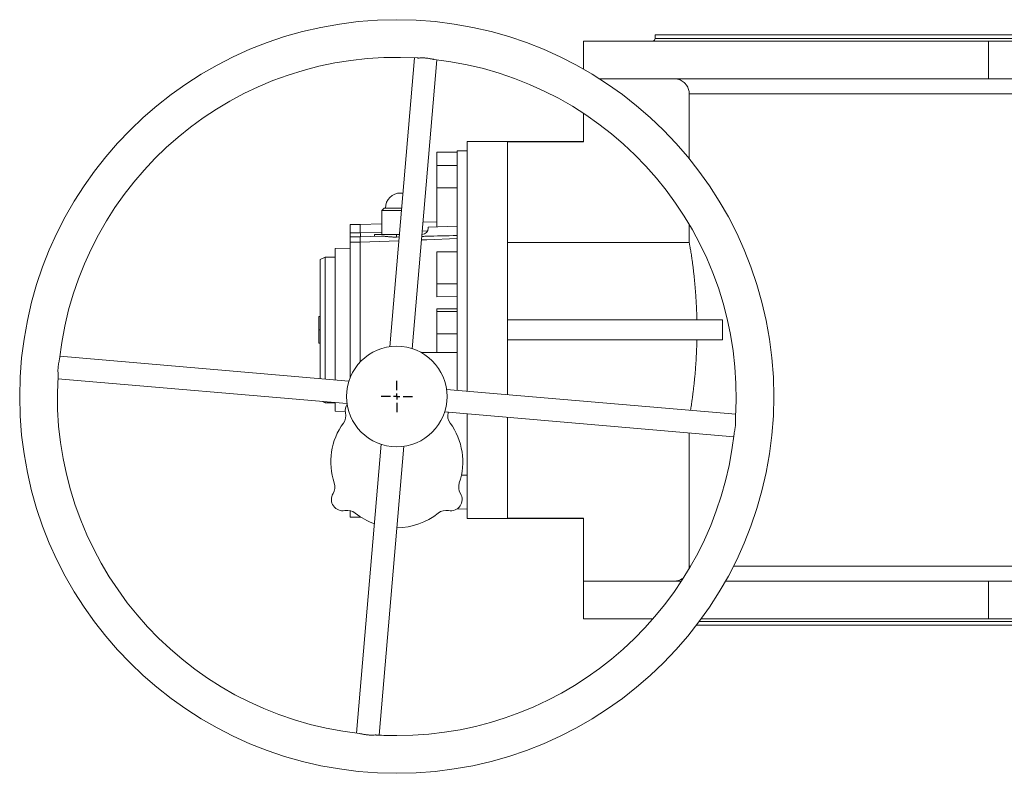
# Model space of a CAD drawing. Units: millimetres. Extents: x -1101 to 1230, y -409 to 1379.
# Drawn here: x -1101 to -318, y -409 to 191 of the extents above; entities that cross this region are included whole.
import ezdxf

# ---------------------------------------------------------------- set-up
doc = ezdxf.new("R2010")
doc.units = ezdxf.units.MM
doc.layers.add('FORMAT', color=7, linetype='Continuous')

# ---------------------------------------------------------------- blocks, each defined once
blk = doc.blocks.new('SW_CENTERMARKSYMBOL_2')
at = {"layer": 'FORMAT', "color": 0}
for p, q in [((0, 5), (0, 12.5)), ((-5, 0), (-12.5, 0)), ((0, 0), (-2.5, 0)), ((0, 0), (0, 2.5)), ((0, 0), (0, -2.5)), ((0, 0), (2.5, 0)), ((5, 0), (12.5, 0)), ((0, -5), (0, -12.5))]:
    blk.add_line(p, q, dxfattribs=at)

msp = doc.modelspace()

# ---------------------------------------------------------------- linework, layer by layer
at = {"color": 7, "linetype": 'Continuous', "lineweight": 15}
for p, q in [((-652.99, 173.88), (-652.99, 151.55)), ((-652.99, 173.88), (-330.82, 173.88)), ((-595.99, 178.88), (-595.99, 175.88)), ((-595.99, 178.88), (305.01, 178.88)), ((-330.82, 173.88), (-305.49, 173.88)), ((-787.43, 160.52), (-807.13, -69.51)), ((-789.19, -71.05), (-769.49, 158.98)), ((-640.27, 143.88), (-330.82, 143.88)), ((-305.49, 143.88), (-330.82, 143.88)), ((-568.84, 80.3), (-568.84, 131.88)), ((-652.99, 116.38), (-652.99, 93.88)), ((-652.87, 93.67), (-652.87, 116.3)), ((-745.49, 86.38), (-753.49, 86.38)), ((-753.49, -104.19), (-753.49, 86.38)), ((-652.98, 93.88), (-745.49, 93.88)), ((-745.49, -104.88), (-745.49, 93.88)), ((-652.87, 93.67), (-713.49, 93.67)), ((-713.49, -107.62), (-713.49, 93.67)), ((-753.49, 85.53), (-769.49, 85.53)), ((-769.49, 74.86), (-769.49, 85.53)), ((-753.49, 74.86), (-769.49, 74.86)), ((-769.49, 57.11), (-769.49, 74.86)), ((-769.49, 26.02), (-769.49, 57.11)), ((-811.49, 40.88), (-813.49, 38.88)), ((-797.67, 40.88), (-811.49, 40.88)), ((-813.49, 38.88), (-813.49, 19.88)), ((-797.85, 38.88), (-813.49, 38.88)), ((-830.49, 27.88), (-838.49, 27.88)), ((-838.49, 21.22), (-838.49, 27.88)), ((-813.49, 28.48), (-830.49, 27.88)), ((-830.49, 27.88), (-830.49, 21.22)), ((-769.49, 30.01), (-780.57, 29.63)), ((-776.49, 25.77), (-753.49, 26.58)), ((-776.49, 25.77), (-776.49, 24.88)), ((-568.84, 13.42), (-568.84, 27.91)), ((-838.49, 17.88), (-838.49, 21.22)), ((-838.49, 17.88), (-830.49, 17.88)), ((-838.49, 13.8), (-838.49, 17.88)), ((-830.49, 21.22), (-830.49, 21.21)), ((-813.66, 18.47), (-830.49, 17.88)), ((-819.13, 19.88), (-819.13, 18.28)), ((-819.13, 19.88), (-801.8, 19.88)), ((-801.8, 19.88), (-799.47, 19.88)), ((-801.73, 17.83), (-799.64, 17.89)), ((-838.49, 9.05), (-850.49, 8.63)), ((-850.49, -56.12), (-850.49, 8.63)), ((-838.49, -93.92), (-838.49, 13.8)), ((-830.49, -81.57), (-830.49, 13.8)), ((-830.49, 13.8), (-830.49, 13.8)), ((-568.84, 13.42), (-713.49, 13.42)), ((-858.49, 1.88), (-862.49, -0.12)), ((-850.49, 1.88), (-858.49, 1.88)), ((-858.49, 1.88), (-858.49, -95.2)), ((-753.49, 6.13), (-769.49, 6.13)), ((-769.49, -19.51), (-769.49, 6.13)), ((-862.49, -0.12), (-862.49, -94.86)), ((-769.49, -29.8), (-769.49, -19.51)), ((-753.49, -29.53), (-769.49, -29.8)), ((-863.49, -45.49), (-862.49, -45.49)), ((-863.49, -56.12), (-863.49, -45.49)), ((-769.49, -39.27), (-753.49, -39.33)), ((-769.49, -41.55), (-769.49, -39.27)), ((-769.49, -59.29), (-769.49, -41.55)), ((-542.28, -48.12), (-713.49, -48.12)), ((-542.28, -64.12), (-542.28, -48.12)), ((-863.49, -56.12), (-862.49, -56.12)), ((-863.49, -66.74), (-863.49, -56.12)), ((-850.49, -95.89), (-850.49, -56.12)), ((-769.49, -74.12), (-769.49, -59.29)), ((-863.49, -66.74), (-862.49, -66.74)), ((-542.28, -64.12), (-713.49, -64.12)), ((-839.56, -96.82), (-1069.58, -77.12)), ((-782.12, -74.12), (-769.49, -74.12)), ((-769.49, -74.12), (-753.49, -74.12)), ((-1071.12, -95.06), (-841.09, -114.76)), ((-531.85, -123.18), (-761.88, -103.48)), ((-860.54, -113.09), (-858.49, -114.12)), ((-858.49, -113.27), (-858.49, -114.12)), ((-858.49, -114.12), (-850.49, -114.12)), ((-850.49, -120.87), (-850.49, -113.95)), ((-850.49, -120.87), (-842.43, -121.15)), ((-763.42, -121.41), (-533.39, -141.11)), ((-760.71, -122.11), (-760.62, -121.65)), ((-745.49, -206.12), (-745.49, -122.95)), ((-713.49, -205.9), (-713.49, -125.66)), ((-568.84, -244.12), (-568.84, -138.07)), ((-813.78, -147.18), (-833.48, -377.21)), ((-815.55, -378.75), (-795.85, -148.72)), ((-750.16, -171.92), (-745.49, -171.84)), ((-838.49, -200.12), (-838.49, -200)), ((-838.49, -205.12), (-838.49, -200.12)), ((-753.99, -198.91), (-745.49, -198.62)), ((-830.49, -205.12), (-838.49, -205.12)), ((-830.11, -205.13), (-830.49, -205.12)), ((-745.49, -206.12), (-652.98, -206.12)), ((-652.87, -205.9), (-713.49, -205.9)), ((-652.99, -206.12), (-652.99, -286.12)), ((-652.87, -205.9), (-652.87, -256.12)), ((-652.87, -256.12), (-575.01, -256.12)), ((-539.97, -256.12), (-330.82, -256.12)), ((-330.82, -256.12), (-305.49, -256.12)), ((-652.99, -286.12), (-597.6, -286.12)), ((-597.99, -286.12), (-597.63, -286.15)), ((-559.27, -286.12), (-330.82, -286.12)), ((-305.49, -286.12), (-330.82, -286.12)), ((-563, -291.12), (305.01, -291.12))]:
    msp.add_line(p, q, dxfattribs=at)
at = {"color": 8, "linetype": 'Continuous', "lineweight": 0}
for p, q in [((-595.99, 175.88), (305.01, 175.88)), ((-330.82, 143.88), (-330.82, 173.88)), ((-568.84, 131.88), (-168.83, 131.88)), ((-769.49, 57.11), (-753.49, 57.11)), ((-838.49, 21.22), (-830.49, 21.22)), ((-830.49, 21.21), (-813.49, 21.69)), ((-801.73, 17.83), (-801.8, 19.88)), ((-781.17, 22.6), (-777.03, 22.71)), ((-830.49, 13.8), (-838.49, 13.8)), ((-799.9, 14.91), (-830.49, 13.8)), ((-769.49, -19.51), (-753.49, -19.51)), ((-769.49, -41.55), (-753.49, -41.55)), ((-769.49, -59.29), (-753.49, -59.29)), ((-838.49, -200.12), (-838.05, -200.12)), ((-568.84, -244.12), (-567.66, -244.12)), ((-533.58, -244.12), (-168.83, -244.12)), ((-330.82, -286.12), (-330.82, -256.12)), ((-560.74, -288.12), (305.01, -288.12))]:
    msp.add_line(p, q, dxfattribs=at)
at = {"color": 7, "linetype": 'Continuous', "lineweight": 15, "flags": 128}
msp.add_lwpolyline([(-796.66, 52.74), (-797.38, 52.83), (-798.49, 52.88)], dxfattribs=at)
at = {"color": 8, "linetype": 'Continuous', "lineweight": 0, "flags": 128}
msp.add_lwpolyline([(-753.49, 16.6), (-777.47, 15.73), (-781.78, 15.57)], dxfattribs=at)
at = {"color": 7, "linetype": 'Continuous', "lineweight": 15}
for radius in [300, 40]:
    msp.add_circle((-801.49, -109.12), radius, dxfattribs=at)
for centre, radius, start, end in [((-597.99, 175.88), 2, 270, 0), ((-801.49, -109.12), 270, 86.53575, 173.67787), ((-801.49, -109.12), 270, 356.53306, 83.6787), ((-798.49, 40.88), 12, 90, 180), ((-781.49, 24.88), 5, 270.92682, 0), ((-801.49, -109.12), 270, 176.5357, 263.67861), ((-833.49, -120.12), 9, 146.85257, 192.8115), ((-852.01, -124.33), 10, 323.943, 12.8115), ((-750.96, -124.33), 10, 167.1885, 216.057), ((-801.49, -161.12), 52.5, 143.943, 198.72182), ((-801.49, -161.12), 52.5, 341.27818, 36.057), ((-801.49, -109.12), 270, 270, 353.67735), ((-860.68, -181.18), 10, 328.45872, 18.72182), ((-742.29, -181.18), 10, 161.27818, 211.54128), ((-844.49, -191.12), 9, 148.45872, 281.34627), ((-758.49, -191.12), 9, 258.65373, 31.54128), ((-840.75, -209.75), 10, 51.08317, 101.34627), ((-801.49, -161.12), 52.5, 231.08317, 250.27535), ((-801.49, -161.12), 52.5, 270.09093, 308.91683), ((-762.23, -209.75), 10, 78.65373, 128.91683), ((-801.49, -109.12), 270, 266.53918, 270)]:
    msp.add_arc(centre, radius, start, end, dxfattribs=at)
for centre, major_axis, ratio, start_param, end_param in [((1635.71, -56.12), (4080.67, 0), 0.034921, 4.087936, 4.08932), ((-830.4, -200.12), (0.09, 5), 0.017444, 2.823299, 3.141288)]:
    msp.add_ellipse(centre, major_axis=major_axis, ratio=ratio, start_param=start_param, end_param=end_param, dxfattribs=at)
for points, knots in [([(-785.17, 160.39), (-784.91, 160.38), (-784.31, 160.35), (-783.14, 160.39), (-781.83, 160.42), (-780.5, 160.43), (-779.24, 160.39), (-777.95, 160.29), (-776.71, 160.13), (-775.54, 159.94), (-774.43, 159.72), (-773.35, 159.5), (-772.43, 159.32), (-771.95, 159.27), (-771.76, 159.25)], [0, 0, 0, 0, 0.076624, 0.17972, 0.285839, 0.366067, 0.448467, 0.52878, 0.611786, 0.687329, 0.764547, 0.851696, 0.940635, 1, 1, 1, 1]), ([(-580.85, 143.88), (-580.59, 143.88), (-579.67, 143.86), (-578.08, 143.61), (-576.15, 142.99), (-574.35, 142.04), (-572.93, 140.96), (-571.86, 139.87), (-570.92, 138.69), (-570, 137.16), (-569.32, 135.37), (-568.92, 133.59), (-568.87, 132.46), (-568.84, 131.88)], [0, 0, 0, 0, 0.040827, 0.146707, 0.255656, 0.361534, 0.470483, 0.537227, 0.60472, 0.710514, 0.819375, 0.908775, 1, 1, 1, 1]), ([(-652.98, 93.88), (-652.97, 93.87), (-652.95, 93.86), (-652.89, 93.73), (-652.87, 93.67)], [0, 0, 0, 0, 0.499249, 1, 1, 1, 1]), ([(-830.49, 13.8), (-830.49, 14.3), (-830.5, 15.29), (-830.51, 16.42), (-830.51, 17.25), (-830.5, 17.78), (-830.49, 17.85), (-830.49, 17.88)], [0, 0, 0, 0, 0.206262, 0.401861, 0.603132, 0.79873, 1, 1, 1, 1]), ([(-830.49, 21.21), (-830.48, 20.88), (-830.48, 20.29), (-830.47, 19.55), (-830.47, 18.97), (-830.47, 18.49), (-830.47, 18.15), (-830.48, 17.93), (-830.48, 17.9), (-830.49, 17.88)], [0, 0, 0, 0, 0.177346, 0.312489, 0.451549, 0.586702, 0.725775, 0.860928, 1, 1, 1, 1]), ([(-813.66, 18.47), (-813.29, 18.47), (-812.55, 18.48), (-811.33, 18.41), (-810.03, 18.3), (-808.68, 18.17), (-807.33, 18.04), (-805.96, 17.93), (-804.55, 17.85), (-803.13, 17.81), (-802.19, 17.83), (-801.73, 17.83)], [0, 0, 0, 0, 0.113493, 0.22701, 0.344277, 0.46155, 0.568948, 0.676342, 0.786674, 0.896998, 1, 1, 1, 1]), ([(-781.54, 18.35), (-780.47, 18.38), (-771.12, 18.62), (-761.77, 18.84), (-753.49, 19.04)], [0, 0, 0, 0, 0.114493, 1, 1, 1, 1]), ([(-562.73, -48.12), (-562.76, -46.57), (-562.84, -43.46), (-563.01, -38.87), (-563.23, -34.35), (-563.5, -29.93), (-563.8, -25.64), (-564.14, -21.49), (-564.51, -17.5), (-564.9, -13.67), (-565.3, -10.04), (-565.72, -6.6), (-566.13, -3.39), (-566.55, -0.4), (-566.95, 2.34), (-567.33, 4.82), (-567.68, 7), (-567.99, 8.89), (-568.27, 10.48), (-568.51, 11.78), (-568.71, 12.8), (-568.8, 13.22), (-568.84, 13.42)], [0, 0, 0, 0, 0.049844, 0.099859, 0.149933, 0.199951, 0.249797, 0.299618, 0.349606, 0.399652, 0.449642, 0.499465, 0.549751, 0.600209, 0.650725, 0.701181, 0.751466, 0.801062, 0.850826, 0.900646, 0.950407, 1, 1, 1, 1]), ([(-567.82, -120.1), (-567.77, -119.78), (-567.61, -118.85), (-567.31, -116.99), (-566.94, -114.54), (-566.54, -111.81), (-566.13, -108.84), (-565.72, -105.63), (-565.3, -102.19), (-564.89, -98.51), (-564.5, -94.64), (-564.13, -90.6), (-563.79, -86.44), (-563.49, -82.15), (-563.23, -77.77), (-563.01, -73.29), (-562.84, -68.73), (-562.76, -65.65), (-562.73, -64.12)], [0, 0, 0, 0, 0.032695, 0.097058, 0.161638, 0.226292, 0.290874, 0.35524, 0.420156, 0.485294, 0.550506, 0.615641, 0.680554, 0.744301, 0.808264, 0.872298, 0.936257, 1, 1, 1, 1]), ([(-1071, -92.8), (-1070.99, -92.52), (-1070.96, -91.91), (-1070.99, -90.73), (-1071.02, -89.55), (-1071.03, -88.5), (-1071.02, -87.56), (-1070.97, -86.47), (-1070.86, -85.27), (-1070.7, -84.08), (-1070.5, -82.94), (-1070.28, -81.83), (-1070.06, -80.75), (-1069.9, -79.91), (-1069.87, -79.5), (-1069.86, -79.38)], [0, 0, 0, 0, 0.08209, 0.181614, 0.287062, 0.341911, 0.396745, 0.472278, 0.550002, 0.625536, 0.703023, 0.783917, 0.866425, 0.964241, 1, 1, 1, 1]), ([(-531.97, -125.45), (-531.98, -125.65), (-532.02, -126.17), (-531.99, -127.23), (-531.96, -128.38), (-531.94, -129.41), (-531.95, -130.34), (-531.98, -131.42), (-532.08, -132.63), (-532.23, -133.83), (-532.42, -134.99), (-532.64, -136.11), (-532.86, -137.2), (-533.04, -138.14), (-533.1, -138.65), (-533.12, -138.85)], [0, 0, 0, 0, 0.061264, 0.159301, 0.264827, 0.319602, 0.374363, 0.450311, 0.528432, 0.604399, 0.682438, 0.761663, 0.842484, 0.938045, 1, 1, 1, 1]), ([(-652.98, -206.12), (-652.97, -206.11), (-652.95, -206.09), (-652.89, -205.97), (-652.87, -205.9)], [0, 0, 0, 0, 0.499249, 1, 1, 1, 1]), ([(-569.11, -246.55), (-569.06, -246.31), (-568.88, -245.51), (-568.86, -244.69), (-568.84, -244.12)], [0, 0, 0, 0, 0.306046, 1, 1, 1, 1]), ([(-580.85, -256.12), (-580.44, -256.1), (-579.62, -256.08), (-578.14, -255.84), (-576.45, -255.34), (-574.74, -254.53), (-573.78, -253.78), (-573.36, -253.46)], [0, 0, 0, 0, 0.151557, 0.304728, 0.550931, 0.80428, 1, 1, 1, 1]), ([(-817.79, -378.62), (-817.79, -378.62), (-818.06, -378.59), (-818.82, -378.6), (-820.05, -378.62), (-821.4, -378.66), (-822.73, -378.66), (-823.98, -378.61), (-825.25, -378.5), (-826.47, -378.33), (-827.62, -378.13), (-828.74, -377.91), (-829.81, -377.7), (-830.66, -377.54), (-831.08, -377.5), (-831.22, -377.49)], [0, 0, 0, 0, 0.000196, 0.093523, 0.197313, 0.304278, 0.383248, 0.464376, 0.543423, 0.62501, 0.700871, 0.778374, 0.866973, 0.957422, 1, 1, 1, 1])]:
    msp.add_open_spline(points, degree=3, knots=knots, dxfattribs=at)

# ---------------------------------------------------------------- block references
at = {"layer": 'FORMAT', "color": 7}
msp.add_blockref('SW_CENTERMARKSYMBOL_2', (-801.49, -109.12), dxfattribs=at)

doc.saveas('drawing.dxf')
